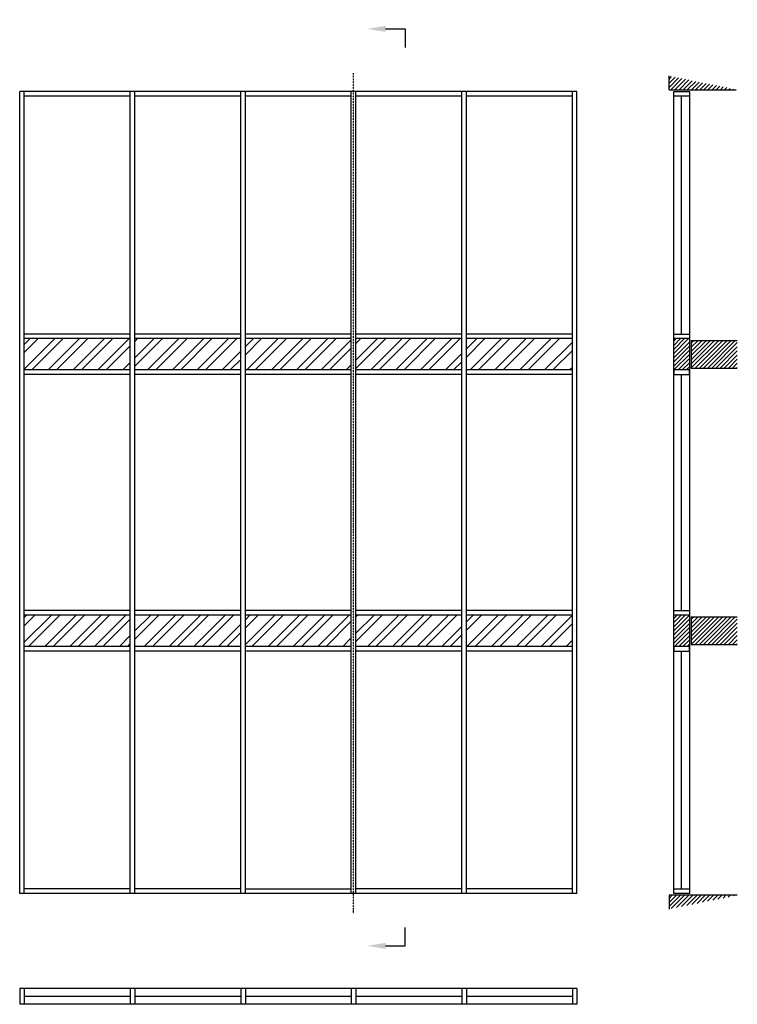
# Model space of a CAD drawing. Extents: x 0 to 7791, y 0 to 10685.
import ezdxf
from ezdxf import colors
from ezdxf.entities.mleader import LeaderData, LeaderLine
from ezdxf.math import Vec2, Vec3

# ---------------------------------------------------------------- set-up
doc = ezdxf.new("R2010")
doc.units = 0
doc.header["$LTSCALE"] = 4
doc.linetypes.add('DASHDOT', pattern=[1, 0.5, -0.25, 0, -0.25])
doc.layers.add('sapa_elevation', color=7, linetype='CONTINUOUS')
pattern_1 = [(45, (35999.45, 7280.18), (-134.7038, 134.7038), []), (45, (36089.26, 7280.18), (-134.7038, 134.7038), [])]
pattern_2 = [(45, (-500, 0), (-22.45064, 22.45064), [])]
pattern_3 = [(45, (5037.998, 3403.57), (-22.45064, 22.45064), [])]

msp = doc.modelspace()

# ---------------------------------------------------------------- hatches: boundary and pattern name
at = {"layer": 'sapa_elevation'}
h = msp.add_hatch(dxfattribs=at)
h.set_pattern_fill('ANSI31', color=256, scale=10, style=0)
h.set_pattern_definition(pattern_3)
h.paths.add_polyline_path([(7050, 10074), (7050, 9924), (7791, 9924)])
h = msp.add_hatch(dxfattribs=at)
h.set_pattern_fill('ANSI32', color=256, scale=20, style=0)
h.set_pattern_definition(pattern_1)
h.paths.add_polyline_path([(1200, 6884), (1200, 7224), (50, 7224), (50, 6884)])
h.paths.add_polyline_path([(2400, 6884), (2400, 7224), (1825, 7224), (1825, 6884)])
h.paths.add_polyline_path([(1825, 6884), (1825, 7224), (1250, 7224), (1250, 6884)])
h.paths.add_polyline_path([(3600, 6884), (3600, 7224), (2450, 7224), (2450, 6884)])
h.paths.add_polyline_path([(4800, 6884), (4800, 7224), (3650, 7224), (3650, 6884)])
h.paths.add_polyline_path([(6000, 6884), (6000, 7224), (4850, 7224), (4850, 6884)])
h = msp.add_hatch(dxfattribs=at)
h.set_pattern_fill('ANSI31', color=256, scale=10, style=0)
h.set_pattern_definition(pattern_2)
h.paths.add_polyline_path([(7100, 6884), (7271, 6884), (7271, 7224), (7100, 7224)])
h = msp.add_hatch(dxfattribs=at)
h.set_pattern_fill('ANSI31', color=256, scale=10, style=0)
h.set_pattern_definition([(45, (5037.998, 6403.57), (-22.45064, 22.45064), [])])
h.paths.add_polyline_path([(7791, 7204), (7291, 7204), (7291, 6904), (7791, 6904)])
h = msp.add_hatch(dxfattribs=at)
h.set_pattern_fill('ANSI32', color=256, scale=20, style=0)
h.set_pattern_definition(pattern_1)
h.paths.add_polyline_path([(1200, 3884), (1200, 4224), (50, 4224), (50, 3884)])
h.paths.add_polyline_path([(1250, 4224), (1250, 3884), (2400, 3884), (2400, 4224)])
h.paths.add_polyline_path([(3600, 3884), (3600, 4224), (2450, 4224), (2450, 3884)])
h.paths.add_polyline_path([(3650, 4224), (3650, 3884), (4800, 3884), (4800, 4224)])
h.paths.add_polyline_path([(4850, 4224), (4850, 3884), (6000, 3884), (6000, 4224)])
h.paths.add_polyline_path([(835, 4291), (1165, 4291), (1165, 3841), (835, 3841)], flags=9)
h.paths.add_polyline_path([(3234, 4291), (3534, 4291), (3534, 3841), (3234, 3841)], flags=9)
h = msp.add_hatch(dxfattribs=at)
h.set_pattern_fill('ANSI31', color=256, scale=10, style=0)
h.set_pattern_definition(pattern_2)
h.paths.add_polyline_path([(7271, 4224), (7100, 4224), (7100, 3884), (7271, 3884)])
h = msp.add_hatch(dxfattribs=at)
h.set_pattern_fill('ANSI31', color=256, scale=10, style=0)
h.set_pattern_definition(pattern_3)
h.paths.add_polyline_path([(7791, 4204), (7291, 4204), (7291, 3904), (7791, 3904)])
h = msp.add_hatch(dxfattribs=at)
h.set_pattern_fill('ANSI31', color=256, scale=10, style=0)
h.set_pattern_definition(pattern_3)
h.paths.add_polyline_path([(7791, 1184), (7050, 1184), (7050, 1034)])

# ---------------------------------------------------------------- linework, layer by layer
for p, q in [((4186, 10585), (4186, 10385)), ((7050, 9924), (7050, 10074)), ((6050, 9904), (0, 9904)), ((0, 1204), (0, 9904)), ((50, 1204), (50, 9904)), ((1200, 9854), (50, 9854)), ((1200, 1204), (1200, 9904)), ((1250, 1204), (1250, 9904)), ((2400, 9854), (1250, 9854)), ((2400, 1204), (2400, 9904)), ((2450, 1204), (2450, 9904)), ((3600, 9854), (2450, 9854)), ((3600, 1204), (3600, 9904)), ((3650, 1204), (3650, 9904)), ((4800, 9854), (3650, 9854)), ((4800, 1204), (4800, 9904)), ((4850, 1204), (4850, 9904)), ((6000, 9854), (4850, 9854)), ((6000, 1204), (6000, 9904)), ((6050, 1204), (6050, 9904)), ((7050, 9924), (7777, 9924)), ((7100, 1254), (7100, 9854)), ((7186, 7274), (7186, 9854)), ((7271, 9854), (7271, 1254)), ((1200, 7274), (50, 7274)), ((2400, 7274), (1250, 7274)), ((3600, 7274), (2450, 7274)), ((4800, 7274), (3650, 7274)), ((6000, 7274), (4850, 7274)), ((1200, 7224), (50, 7224)), ((2400, 7224), (1250, 7224)), ((3600, 7224), (2450, 7224)), ((4800, 7224), (3650, 7224)), ((6000, 7224), (4850, 7224)), ((7291, 7204), (7791, 7204)), ((7291, 7204), (7291, 6904)), ((1200, 6884), (50, 6884)), ((2400, 6884), (1250, 6884)), ((3600, 6884), (2450, 6884)), ((4800, 6884), (3650, 6884)), ((6000, 6884), (4850, 6884)), ((7291, 6904), (7791, 6904)), ((1200, 6834), (50, 6834)), ((2400, 6834), (1250, 6834)), ((3600, 6834), (2450, 6834)), ((4800, 6834), (3650, 6834)), ((6000, 6834), (4850, 6834)), ((7186, 4274), (7186, 6834)), ((1200, 4274), (50, 4274)), ((1200, 4224), (50, 4224)), ((2400, 4274), (1250, 4274)), ((2400, 4224), (1250, 4224)), ((3600, 4274), (2450, 4274)), ((3600, 4224), (2450, 4224)), ((4800, 4274), (3650, 4274)), ((4800, 4224), (3650, 4224)), ((6000, 4274), (4850, 4274)), ((6000, 4224), (4850, 4224)), ((7291, 4204), (7791, 4204)), ((7291, 4204), (7291, 3904)), ((1200, 3884), (50, 3884)), ((2400, 3884), (1250, 3884)), ((3600, 3884), (2450, 3884)), ((4800, 3884), (3650, 3884)), ((6000, 3884), (4850, 3884)), ((7291, 3904), (7791, 3904)), ((1200, 3834), (50, 3834)), ((2400, 3834), (1250, 3834)), ((3600, 3834), (2450, 3834)), ((4800, 3834), (3650, 3834)), ((6000, 3834), (4850, 3834)), ((7186, 1254), (7186, 3834)), ((6050, 1204), (0, 1204)), ((1200, 1254), (50, 1254)), ((2400, 1254), (1250, 1254)), ((2450, 1254), (3600, 1254)), ((4800, 1254), (3650, 1254)), ((6000, 1254), (4850, 1254)), ((7791, 1184), (7050, 1184)), ((7050, 1184), (7050, 1034)), ((4186, 634), (4186, 834)), ((6050, 171), (0, 171)), ((0, 171), (0, 0)), ((50, 171), (50, 0)), ((1200, 171), (1200, 0)), ((1250, 171), (1250, 0)), ((2400, 171), (2400, 0)), ((2450, 171), (2450, 0)), ((3600, 171), (3600, 0)), ((3650, 171), (3650, 0)), ((4800, 171), (4800, 0)), ((4850, 171), (4850, 0)), ((6000, 171), (6000, 0)), ((6050, 171), (6050, 0)), ((6050, 0), (0, 0)), ((1200, 85), (50, 85)), ((2400, 85), (1250, 85)), ((3600, 85), (2450, 85)), ((4800, 85), (3650, 85)), ((6000, 85), (4850, 85))]:
    msp.add_line(p, q, dxfattribs=at)
at = {"layer": 'sapa_elevation', "linetype": 'DASHDOT'}
msp.add_line((3625, 984), (3625, 10104), dxfattribs=at)
at = {"layer": 'sapa_elevation'}
for points in [[(7100, 9904), (7271, 9904), (7271, 9854), (7100, 9854)], [(7100, 7274), (7271, 7274), (7271, 7224), (7100, 7224)], [(7100, 6834), (7271, 6834), (7271, 6884), (7100, 6884)], [(7100, 4274), (7271, 4274), (7271, 4224), (7100, 4224)], [(7100, 3834), (7271, 3834), (7271, 3884), (7100, 3884)], [(7100, 1254), (7271, 1254), (7271, 1204), (7100, 1204)]]:
    msp.add_lwpolyline(points, close=True, dxfattribs=at)

# ---------------------------------------------------------------- leaders
ml = msp.add_multileader_mtext('Standard', dxfattribs=at)
ml.set_content('', color=256)
ml.set_leader_properties()
ml.build(insert=Vec2(0, 0))
ml.multileader.update_dxf_attribs({"text_right_attachment_type": 6, "dogleg_length": 0.36, "arrow_head_size": 200, "scale": 50})
ctx = ml.context
ctx.base_point, ctx.scale, ctx.char_height, ctx.arrow_head_size, ctx.landing_gap_size, ctx.plane_origin = Vec3(4186, 10585), 50, 200, 200, 100, Vec3(3815, 10585)
ctx.right_attachment = 6
notes = []
notes.append((ctx, [(0, (1, 1, 0), (4177, 10585), (1, 0), 9, [(0, [(3773, 10585)], 0, [])])]))
ctx.mtext.insert, ctx.mtext.flow_direction = Vec3(4286, 10685), 5
ml = msp.add_multileader_mtext('Standard', dxfattribs=at)
ml.set_content('', color=256)
ml.set_leader_properties()
ml.build(insert=Vec2(0, 0))
ml.multileader.update_dxf_attribs({"text_right_attachment_type": 6, "dogleg_length": 0.36, "arrow_head_size": 200, "scale": 50})
ctx = ml.context
ctx.base_point, ctx.scale, ctx.char_height, ctx.arrow_head_size, ctx.landing_gap_size, ctx.plane_origin = Vec3(4186, 634), 50, 200, 200, 100, Vec3(3815, 634)
ctx.right_attachment = 6
notes.append((ctx, [(0, (1, 1, 0), (4177, 634), (1, 0), 9, [(0, [(3773, 634)], 0, [])])]))
ctx.mtext.insert, ctx.mtext.rotation, ctx.mtext.flow_direction, ctx.mtext.extrusion = Vec3(4286, 534), 3.141593, 5, Vec3(0, 0, -1)
for ctx, leaders in notes:
    for number, flags, end, landing, length, lines in leaders:
        leader = LeaderData()
        leader.index, (leader.has_last_leader_line, leader.has_dogleg_vector, leader.attachment_direction) = number, flags
        leader.last_leader_point, leader.dogleg_vector, leader.dogleg_length = Vec3(end), Vec3(landing), length
        for number, points, colour, breaks in lines:
            line = LeaderLine()
            line.index, line.vertices, line.color, line.breaks = number, Vec3.list(points), colors.encode_raw_color(colour), breaks
            leader.lines.append(line)
        ctx.leaders.append(leader)

doc.saveas('drawing.dxf')
